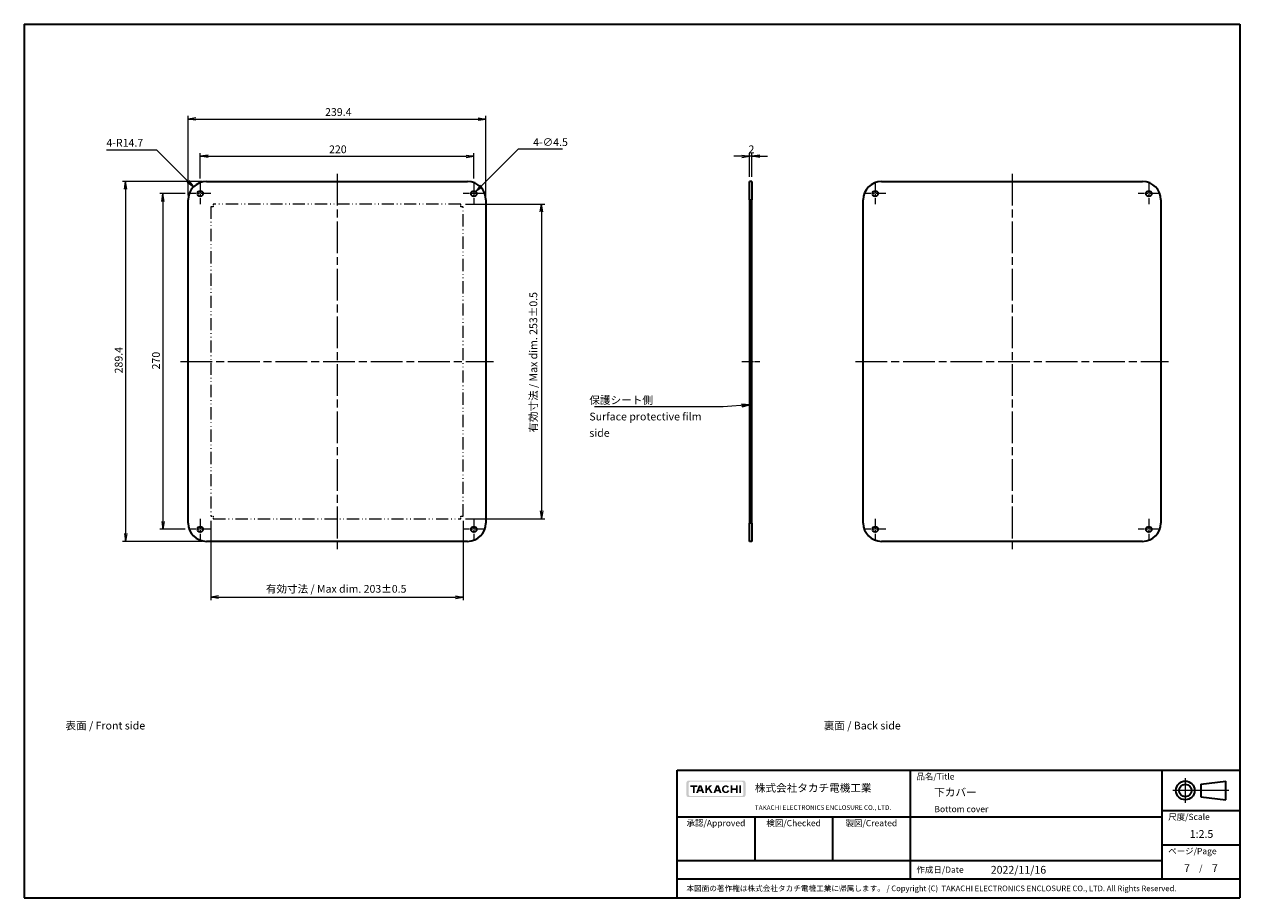
# Model space of a CAD drawing. Units: millimetres. Extents: x 65 to 7750, y 36 to 1441.
# Drawn here: x 6772 to 7750, y 36 to 738 of the extents above; entities that cross this region are included whole.
import ezdxf
from ezdxf.enums import TextEntityAlignment as Align

# ---------------------------------------------------------------- set-up
doc = ezdxf.new("R2010")
doc.units = ezdxf.units.MM
doc.header["$LTSCALE"] = 4.5
doc.linetypes.add('CHAIN', pattern=[0.35429999999999995, 0.2362, -0.0295, 0.0591, -0.0295])
doc.linetypes.add('DASH_DOUBLE_DOT', pattern=[0.43979999999999997, 0.24, -0.06, 0.0098, -0.06, 0.01, -0.06])
doc.layers.get('Defpoints').update_dxf_attribs({"lineweight": 25})
for name, color, linetype, lineweight in [('Border (ISO)', 7, 'Continuous', 35), ('Center Mark (ISO)', 131, 'Continuous', 18), ('Centerline (ISO)', 131, 'Continuous', 18), ('Dimension (ISO)', 7, 'Continuous', 18), ('Dimension (ISO) @ 1', 7, 'Continuous', 18), ('Hatch (ISO)', 1, 'Continuous', 18), ('Sketch Geometry (ISO)', 7, 'Continuous', 18), ('Symbol (ISO)', 7, 'Continuous', 18), ('Symbol (ISO) @ 1', 7, 'Continuous', 18), ('Title (ISO)', 7, 'Continuous', 35), ('Visible (ISO)', 7, 'Continuous', 35), ('Visible Narrow (ISO)', 7, 'Continuous', 25)]:
    doc.layers.add(name, color=color, linetype=linetype, lineweight=lineweight)
doc.styles.add('Note Text (TK)', font='MS PGothic.ttf')
doc.styles.add('文字スタイル40', font='MS PGothic.ttf')
doc.styles.add('文字スタイル67', font='arial.ttf')
doc.dimstyles.new('Default - Method 1b (TK)', dxfattribs={"dimscale": 4.5, "dimtxt": 2.5, "dimasz": 2.5, "dimexe": 1, "dimexo": 1.499999999999999, "dimgap": 1, "dimtad": 1, "dimtoh": 1, "dimdsep": 46, "dimtxsty": 'Note Text (TK)', "dimblk": 'OPEN', "dimcen": 0.09, "dimdle": 5, "dimclrd": 100, "dimclre": 100, "dimclrt": 7, "dimadec": 1, "dimazin": 1, "dimtfac": 1, "dimtmove": 0, "dimatfit": 3, "dimldrblk": 'OPEN', "dimfxl": 1, "dimtolj": 1, "dimlwd": -1, "dimlwe": -1, "dimarcsym": 0})
doc.dimstyles.new('Default - Method 1b (TK)$7', dxfattribs={"dimscale": 4.5, "dimtxt": 2.5, "dimasz": 2.5, "dimexe": 1, "dimexo": 1.499999999999999, "dimgap": 1, "dimtad": 1, "dimtoh": 1, "dimdsep": 46, "dimtxsty": 'Note Text (TK)', "dimblk": 'OPEN', "dimcen": 0.09, "dimdle": 5, "dimclrd": 100, "dimclre": 100, "dimclrt": 7, "dimadec": 1, "dimazin": 1, "dimtfac": 1, "dimtmove": 0, "dimatfit": 3, "dimldrblk": 'OPEN', "dimfxl": 1, "dimtolj": 1, "dimlwd": -1, "dimlwe": -1, "dimarcsym": 0})

# ---------------------------------------------------------------- blocks, each defined once
blk = doc.blocks.new('図面枠 tk図枠')
at = {"layer": 'Border (ISO)'}
for p, q in [((14.49999999999999, 289), (405.4999999999999, 289)), ((14.49999999999999, 289), (14.50000000000001, 8.000000000000007)), ((405.4999999999999, 289), (405.4999999999999, 8.000000000000007)), ((14.50000000000001, 8.000000000000007), (405.4999999999999, 8.000000000000007))]:
    blk.add_line(p, q, dxfattribs=at)
blk = doc.blocks.new('表題欄 tk表題欄')
at = {"layer": 'Hatch (ISO)'}
h = blk.add_hatch(color=256, dxfattribs=at)
edge = h.paths.add_edge_path(flags=0)
edge.add_arc((95.444849922821, 237.346881026017), 0.5958259999999996, 269.9999999999897, 360)
edge.add_line((96.040675922821, 237.3468810260171), (96.04067592282095, 240.7585970260168))
edge.add_arc((95.44484992282096, 240.7585970260169), 0.5958259999999996, 0, 90.0000000000068)
edge.add_line((95.44484992282091, 241.3544230260169), (79.00658192282103, 241.3544230260169))
edge.add_arc((79.00658192282103, 240.7585970260169), 0.5958259999999996, 90, 180)
edge.add_line((78.41075592282102, 240.7585970260168), (78.41075592282081, 237.3468810260171))
edge.add_arc((79.00658192282081, 237.3468810260168), 0.5958259999999996, 180, 270.0000000000205)
edge.add_line((79.00658192282103, 236.7510550260168), (95.44484992282091, 236.751055026017))
edge = h.paths.add_edge_path()
edge.add_line((77.70882392282107, 241.0034570260169), (77.70882392282107, 237.1020210260171))
edge.add_arc((78.41075592282097, 237.102021026017), 0.7019319999998935, 180, 270.000000000008)
edge.add_line((78.41075592282105, 236.4000890260172), (96.04067592282101, 236.4000890260172))
edge.add_arc((96.040675922821, 237.102021026017), 0.7019319999998921, 270, 360)
edge.add_line((96.7426079228209, 237.1020210260171), (96.74260792282098, 241.0034570260169))
edge.add_arc((96.04067592282107, 241.003457026017), 0.7019319999998921, 0, 90.00000000000873)
edge.add_line((96.04067592282095, 241.705389026017), (78.41075592282105, 241.7053890260169))
edge.add_arc((78.41075592282105, 241.0034570260169), 0.7019319999999984, 90.00000000000072, 180)
for points in [[(78.94128592282102, 240.1954190260171), (78.94128592282102, 239.7056990260171), (79.79013392282097, 239.7056990260171), (79.79013392282097, 237.7060090260171), (80.37779792282102, 237.7060090260171), (80.37779792282102, 239.7056990260171), (81.22664592282104, 239.7056990260171), (81.22664592282104, 240.1954190260171)], [(85.55355153134052, 237.7060090260171), (84.81294043548178, 238.9396854897348), (84.28739592282106, 238.3724785432585), (84.28739592282106, 237.7060090260171), (83.76502792282103, 237.7060090260171), (83.76502792282103, 240.1954190260171), (84.28739592282106, 240.1954190260171), (84.28739592282106, 239.1472136578642), (85.2586086041826, 240.1954190260171), (85.97643794456017, 240.1954190260171), (85.18872726044239, 239.3452627384302), (86.172817922821, 237.7060090260171)], [(91.96090243223207, 240.1954190260171), (91.96090243223207, 237.7060090260171), (92.4791894322321, 237.7060090260171), (92.4791894322321, 238.7058540260171), (93.63819343223211, 238.7058540260171), (93.63819343223211, 237.7060090260171), (94.15648043223207, 237.7060090260171), (94.15648043223207, 240.1954190260171), (93.63819343223211, 240.1954190260171), (93.63819343223211, 239.195574026017), (92.4791894322321, 239.195574026017), (92.4791894322321, 240.1954190260171)], [(94.71149643223212, 240.1954190260171), (94.71149643223212, 237.7060090260171), (95.2338644322322, 237.7060090260171), (95.2338644322322, 240.1954190260171)]]:
    blk.add_hatch(color=256, dxfattribs=at).paths.add_polyline_path(points)
h = blk.add_hatch(color=256, dxfattribs=at)
h.paths.add_polyline_path([(82.45967999495221, 238.7589070260171), (81.8218998506899, 238.7589070260171), (82.14078992282104, 239.627313026017)], flags=0)
h.paths.add_polyline_path([(82.64850318183746, 238.2447010260171), (81.63307666380464, 238.2447010260171), (81.43526189659153, 237.7060090260171), (80.81854592282102, 237.7060090260171), (81.73268992282102, 240.1954190260171), (82.54888992282102, 240.1954190260171), (83.46303392282098, 237.7060090260171), (82.84631794905052, 237.7060090260171)])
h = blk.add_hatch(color=256, dxfattribs=at)
h.paths.add_polyline_path([(87.39654585068993, 238.7589070260171), (88.03432599495216, 238.7589070260171), (87.71543592282107, 239.627313026017)], flags=0)
h.paths.add_polyline_path([(87.00990789659151, 237.7060090260171), (87.20772266380467, 238.2447010260171), (88.22314918183736, 238.2447010260171), (88.42096394905047, 237.7060090260171), (89.03767992282091, 237.7060090260171), (88.123535922821, 240.1954190260171), (87.30733592282104, 240.1954190260171), (86.39319192282105, 237.7060090260171)])
h = blk.add_hatch(color=256, dxfattribs=at)
edge = h.paths.add_edge_path()
edge.add_arc((90.39257192282079, 238.9507140260171), 1.273272000000011, 38.55054079078439, 336.5820184016556)
edge.add_line((91.56096443223191, 238.4446700260172), (91.04202846323602, 238.6694270587604))
edge.add_ellipse((90.392571922821, 238.9507140260171), major_axis=(0, -0.7998759999999119), ratio=0.8673469387756529, start_angle=128.5505407907963, end_angle=426.582018401653, ccw=False)
edge.add_line((90.96328818027123, 239.4055047731898), (91.38834540645578, 239.7442231660233))
at = {"layer": 'Title (ISO)'}
for p, q in [((74.70882392282105, 245.052739026017), (255.7088239228211, 245.052739026017)), ((74.70882392282105, 204.052739026017), (74.70882392282105, 245.052739026017)), ((149.7088239228211, 245.052739026017), (149.7088239228211, 210.052739026017)), ((230.7088239228211, 245.052739026017), (230.7088239228211, 210.052739026017)), ((255.7088239228211, 245.052739026017), (255.7088239228211, 204.052739026017)), ((243.2088239228211, 240.552739026017), (251.2088239228211, 241.552739026017)), ((243.2088239228211, 240.552739026017), (243.2088239228211, 236.552739026017)), ((251.2088239228211, 235.552739026017), (251.2088239228211, 241.552739026017)), ((243.2088239228211, 236.552739026017), (251.2088239228211, 235.552739026017)), ((230.7088239228211, 232.052739026017), (255.7088239228211, 232.052739026017)), ((74.70882392282105, 230.052739026017), (230.7088239228211, 230.0527390260171)), ((99.70882392282105, 230.052739026017), (99.70882392282108, 216.052739026017)), ((124.708823922821, 230.052739026017), (124.708823922821, 216.052739026017)), ((230.7088239228211, 221.052739026017), (255.7088239228211, 221.052739026017)), ((74.70882392282105, 216.052739026017), (230.7088239228211, 216.052739026017)), ((255.7088239228211, 210.052739026017), (74.70882392282105, 210.052739026017)), ((74.70882392282105, 204.052739026017), (255.7088239228211, 204.052739026017))]:
    blk.add_line(p, q, dxfattribs=at)
at = {"layer": 'Title (ISO)', "color": 4, "linetype": 'CHAIN', "lineweight": 18, "ltscale": 8.889559745788574}
blk.add_line((238.2088239228211, 242.5527390260171), (238.2088239228211, 234.552739026017), dxfattribs=at)
at = {"layer": 'Title (ISO)', "color": 4, "linetype": 'CHAIN', "lineweight": 18, "ltscale": 20.00163269042969}
blk.add_line((252.2088239228211, 238.552739026017), (234.2088239228211, 238.552739026017), dxfattribs=at)
at = {"layer": 'Title (ISO)'}
for radius in [3, 2]:
    blk.add_circle((238.2088239228211, 238.5527390260171), radius, dxfattribs=at)
at = {"layer": 'Title (ISO)', "color": 1, "char_height": 2.000000029802322, "line_spacing_factor": 1.5, "style": 'Note Text (TK)'}
for s, insert, attachment_point in [('\\fＭＳ Ｐゴシック|b0|i0;{\\H2.0000;品名/Title}', (151.708823922821, 243.052739026017), 4), ('\\fＭＳ Ｐゴシック|b0|i0;{\\H2.0000;尺度/Scale}', (232.7088239228211, 230.052739026017), 4), ('\\fＭＳ Ｐゴシック|b0|i0;{\\H2.0000;承認/Approved}', (87.20882392282105, 228.052739026017), 5), ('\\fＭＳ Ｐゴシック|b0|i0;{\\H2.0000;検図/Checked}', (112.208823922821, 228.0527390260171), 5), ('\\fＭＳ Ｐゴシック|b0|i0;{\\H2.0000;製図/Created}', (137.208823922821, 228.052739026017), 5), ('\\fＭＳ Ｐゴシック|b0|i0;{\\H2.0000;ページ/Page}', (232.7088239228211, 219.052739026017), 4), ('\\fＭＳ Ｐゴシック|b0|i0;{\\H2.0000;作成日/Date}', (151.708823922821, 213.052739026017), 4)]:
    blk.add_mtext(s, dxfattribs=dict(at, insert=insert, attachment_point=attachment_point))
at = {"layer": 'Title (ISO)', "color": 7, "line_spacing_factor": 1.5, "style": 'Note Text (TK)'}
for s, insert, char_height, attachment_point in [('株式会社タカチ電機工業', (99.74260792282095, 239.052739026017), 2.5, 4), ('\\fArial|b0|i0;{\\H1.4986;TAKACHI ELECTRONICS ENCLOSURE CO., LTD.}', (99.74260792282095, 233.052739026017), 1.49859994649887, 4), ('\\fＭＳ Ｐゴシック|b0|i0;{\\H2.0000;/}', (243.2088239228211, 213.5527390260171), 2.000000029802322, 5), ('\\fＭＳ Ｐゴシック|b0|i0;{\\H1.8000;本図面の著作権は株式会社タカチ電機工業に帰属します。 / Copyright (C)\xa0 TAKACHI ELECTRONICS ENCLOSURE CO., LTD. All Rights Reserved.}', (77.70882392282107, 207.052739026017), 1.800000071525573, 4)]:
    blk.add_mtext(s, dxfattribs=dict(at, insert=insert, char_height=char_height, attachment_point=attachment_point))
at = {"layer": 'Title (ISO)', "color": 7}
for tag, p, height, style in [('<品名>_001', (157.5383693773665, 236.7885344805625), 2.5, 'Note Text (TK)'), ('<Title>_001', (157.708823922821, 231.5520568828656), 2.000000029802322, '文字スタイル67'), ('<型番>_001', (157.6576875571527, 219.9930798731327), 3.000000119209289, '文字スタイル40'), ('<総ページ数>_001', (246.7926307410029, 212.302739026017), 2.5, 'Note Text (TK)'), ('作成日_001', (175.5895057410029, 211.7814322078352), 2.5, 'Note Text (TK)'), ('<ページ_No.>_001', (237.9488807410029, 212.302739026017), 2.5, 'Note Text (TK)')]:
    blk.add_attdef(tag, p, '', height=height, dxfattribs=dict(at, style=style))
at = {"layer": 'Title (ISO)', "color": 7, "style": 'Note Text (TK)'}
for tag, p in [('<尺度>', (243.2088239228211, 224.552739026017)), ('<部品サイズ>', (112.208823922821, 213.052739026017))]:
    blk.add_attdef(tag, text='', height=2.5, dxfattribs=at).set_placement(p, align=Align.MIDDLE_CENTER)
blk = doc.blocks.new('_Open')
at = {"color": 0, "linetype": 'ByBlock', "lineweight": -2}
for p, q in [((-1, 0.1666666666666666), (0, 0)), ((-1, -0.1666666666666666), (0, 0)), ((0, 0), (-1, 0))]:
    blk.add_line(p, q, dxfattribs=at)
blk = doc.blocks.new('*D60')
at = {"layer": 'Defpoints', "color": 0}
for p in [(7133.769369160645, 632.3198332569882), (6913.769369160644, 610.8198332569882), (7133.769369160645, 610.8198332569882)]:
    blk.add_point(p, dxfattribs=at)
at = {"layer": 'Dimension (ISO)', "color": 100}
for p, q in [((6913.769369160644, 614.5698332569882), (6913.769369160644, 634.8198332569881)), ((6920.019369160645, 632.3198332569882), (7127.519369160644, 632.3198332569882)), ((7133.769369160645, 614.5698332569882), (7133.769369160645, 634.8198332569881))]:
    blk.add_line(p, q, dxfattribs=at)
at = {"layer": 'Dimension (ISO)', "color": 100, "xscale": 6.25, "yscale": 6.25, "zscale": 6.25, "rotation": 180}
blk.add_blockref('_Open', (6913.769369160644, 632.3198332569882), dxfattribs=at)
at = {"layer": 'Dimension (ISO)', "color": 100, "xscale": 6.25, "yscale": 6.25, "zscale": 6.25}
blk.add_blockref('_Open', (7133.769369160645, 632.3198332569882), dxfattribs=at)
at = {"layer": 'Dimension (ISO)', "color": 7, "insert": (7017.341812342462, 637.9448332569881), "char_height": 6.25, "attachment_point": 4, "style": 'Note Text (TK)'}
blk.add_mtext('\\A1;220', dxfattribs=at)
blk = doc.blocks.new('*D61')
at = {"layer": 'Defpoints', "color": 0}
for p in [(7143.469369160644, 662.3198332569882), (6904.069369160646, 597.3198332569881), (7143.469369160644, 597.3198332569881)]:
    blk.add_point(p, dxfattribs=at)
at = {"layer": 'Dimension (ISO)', "color": 100}
for p, q in [((6904.069369160646, 601.0698332569882), (6904.069369160646, 664.8198332569882)), ((7143.469369160644, 601.0698332569882), (7143.469369160644, 664.8198332569882)), ((6910.319369160646, 662.3198332569882), (7137.219369160644, 662.3198332569882))]:
    blk.add_line(p, q, dxfattribs=at)
at = {"layer": 'Dimension (ISO)', "color": 100, "xscale": 6.25, "yscale": 6.25, "zscale": 6.25, "rotation": 180}
blk.add_blockref('_Open', (6904.069369160646, 662.3198332569882), dxfattribs=at)
at = {"layer": 'Dimension (ISO)', "color": 100, "xscale": 6.25, "yscale": 6.25, "zscale": 6.25}
blk.add_blockref('_Open', (7143.469369160644, 662.3198332569882), dxfattribs=at)
at = {"layer": 'Dimension (ISO)', "color": 7, "insert": (7014.128033933372, 667.9448332569882), "char_height": 6.25, "attachment_point": 4, "style": 'Note Text (TK)'}
blk.add_mtext('\\A1;239.4', dxfattribs=at)
blk = doc.blocks.new('*D62')
at = {"layer": 'Defpoints', "color": 0}
for p in [(6908.374899477204, 607.7143029404383), (6918.769369160647, 597.3198332569954)]:
    blk.add_point(p, dxfattribs=at)
at = {"layer": 'Dimension (ISO)', "color": 100}
for p, q in [((6838.314011189203, 637.5985161357821), (6878.49068628186, 637.5985161357821)), ((6878.49068628186, 637.5985161357821), (6903.955482094788, 612.1337203228541))]:
    blk.add_line(p, q, dxfattribs=at)
at = {"layer": 'Dimension (ISO)', "color": 100, "xscale": 6.25, "yscale": 6.25, "zscale": 6.25, "rotation": 315}
blk.add_blockref('_Open', (6908.374899477204, 607.7143029404383), dxfattribs=at)
at = {"layer": 'Dimension (ISO)', "color": 7, "insert": (6838.314011189203, 643.2110161357825), "char_height": 6.25, "attachment_point": 4, "style": 'Note Text (TK)'}
blk.add_mtext('\\A1;\\fＭＳ Ｐゴシック|b0|i0;{\\H6.2250;4-R14.7}', dxfattribs=at)
blk = doc.blocks.new('*D63')
at = {"layer": 'Defpoints', "color": 0}
for p in [(6905.269369160648, 602.3198332569884), (6883.769369160646, 332.3198332569884), (6905.269369160648, 332.3198332569884)]:
    blk.add_point(p, dxfattribs=at)
at = {"layer": 'Dimension (ISO)', "color": 100}
for p, q in [((6901.519369160649, 602.3198332569884), (6881.269369160647, 602.3198332569884)), ((6883.769369160646, 596.0698332569884), (6883.769369160646, 338.5698332569884)), ((6901.519369160649, 332.3198332569884), (6881.269369160647, 332.3198332569884))]:
    blk.add_line(p, q, dxfattribs=at)
at = {"layer": 'Dimension (ISO)', "color": 100, "xscale": 6.25, "yscale": 6.25, "zscale": 6.25}
for p, rotation in [((6883.769369160646, 602.3198332569884), 90), ((6883.769369160646, 332.3198332569884), 270)]:
    blk.add_blockref('_Open', p, dxfattribs=dict(at, rotation=rotation))
at = {"layer": 'Dimension (ISO)', "color": 7, "insert": (6878.144369160644, 460.8922764388064), "char_height": 6.25, "attachment_point": 4, "rotation": 90, "style": 'Note Text (TK)'}
blk.add_mtext('\\A1;270', dxfattribs=at)
blk = doc.blocks.new('*D64')
at = {"layer": 'Defpoints', "color": 0}
for p in [(6918.769369160648, 612.019833256989), (6853.769369160646, 322.6198332569913), (6918.769369160648, 322.6198332569913)]:
    blk.add_point(p, dxfattribs=at)
at = {"layer": 'Dimension (ISO)', "color": 100}
for p, q in [((6915.019369160649, 612.019833256989), (6851.269369160647, 612.019833256989)), ((6853.769369160646, 605.769833256989), (6853.769369160646, 328.8698332569913)), ((6915.019369160649, 322.6198332569913), (6851.269369160647, 322.6198332569913))]:
    blk.add_line(p, q, dxfattribs=at)
at = {"layer": 'Dimension (ISO)', "color": 100, "xscale": 6.25, "yscale": 6.25, "zscale": 6.25}
for p, rotation in [((6853.769369160646, 612.019833256989), 90), ((6853.769369160646, 322.6198332569913), 270)]:
    blk.add_blockref('_Open', p, dxfattribs=dict(at, rotation=rotation))
at = {"layer": 'Dimension (ISO)', "color": 7, "insert": (6848.144369160644, 457.6784980297155), "char_height": 6.25, "attachment_point": 4, "rotation": 90, "style": 'Note Text (TK)'}
blk.add_mtext('\\A1;289.4', dxfattribs=at)
blk = doc.blocks.new('*D65')
at = {"layer": 'Defpoints', "color": 0}
for p in [(6922.269369160645, 342.8198332569883), (7125.269369160645, 342.8198332569883), (7125.269369160645, 277.8198332569882)]:
    blk.add_point(p, dxfattribs=at)
at = {"layer": 'Dimension (ISO)', "color": 100}
for p, q in [((6922.269369160645, 339.0698332569883), (6922.269369160645, 275.3198332569883)), ((7125.269369160645, 339.0698332569883), (7125.269369160645, 275.3198332569883)), ((6928.519369160645, 277.8198332569882), (7119.019369160645, 277.8198332569882))]:
    blk.add_line(p, q, dxfattribs=at)
at = {"layer": 'Dimension (ISO)', "color": 100, "xscale": 6.25, "yscale": 6.25, "zscale": 6.25, "rotation": 180}
blk.add_blockref('_Open', (6922.269369160645, 277.8198332569882), dxfattribs=at)
at = {"layer": 'Dimension (ISO)', "color": 100, "xscale": 6.25, "yscale": 6.25, "zscale": 6.25}
blk.add_blockref('_Open', (7125.269369160645, 277.8198332569882), dxfattribs=at)
at = {"layer": 'Dimension (ISO)', "color": 7, "insert": (6966.541812342462, 284.4226741660792), "char_height": 6.25, "attachment_point": 4, "style": 'Note Text (TK)'}
blk.add_mtext('\\A1;\\fＭＳ Ｐゴシック|b0|i0;{\\H6.2250;有効寸法 / Max dim. 203±0.5}', dxfattribs=at)
blk = doc.blocks.new('*D66')
at = {"layer": 'Defpoints', "color": 0}
for p in [(7123.269369160649, 593.8198332569884), (7123.269369160649, 340.8198332569884), (7188.269369160646, 340.8198332569884)]:
    blk.add_point(p, dxfattribs=at)
at = {"layer": 'Dimension (ISO)', "color": 100}
for p, q in [((7127.019369160648, 593.8198332569884), (7190.769369160647, 593.8198332569884)), ((7188.269369160646, 587.5698332569884), (7188.269369160646, 347.0698332569884)), ((7127.019369160648, 340.8198332569884), (7190.769369160647, 340.8198332569884))]:
    blk.add_line(p, q, dxfattribs=at)
at = {"layer": 'Dimension (ISO)', "color": 100, "xscale": 6.25, "yscale": 6.25, "zscale": 6.25}
for p, rotation in [((7188.269369160646, 593.8198332569884), 90), ((7188.269369160646, 340.8198332569884), 270)]:
    blk.add_blockref('_Open', p, dxfattribs=dict(at, rotation=rotation))
at = {"layer": 'Dimension (ISO)', "color": 7, "insert": (7181.666528251553, 410.0922764388064), "char_height": 6.25, "attachment_point": 4, "rotation": 90, "style": 'Note Text (TK)'}
blk.add_mtext('\\A1;\\fＭＳ Ｐゴシック|b0|i0;{\\H6.2250;有効寸法 / Max dim. 253±0.5}', dxfattribs=at)
blk = doc.blocks.new('*D67')
at = {"layer": 'Defpoints', "color": 0}
for p in [(7132.178378902979, 600.7288429993204), (7135.360359418317, 603.9108235146564)]:
    blk.add_point(p, dxfattribs=at)
at = {"layer": 'Dimension (ISO)', "color": 100}
for p, q in [((7169.536307843322, 638.0867719396324), (7139.779776800735, 608.3302408970703)), ((7205.175384684448, 638.0867719396324), (7169.536307843322, 638.0867719396324)), ((7133.544369160649, 602.3198332569877), (7133.994369160648, 602.3198332569887)), ((7133.769369160647, 602.0948332569883), (7133.769369160647, 602.544833256988))]:
    blk.add_line(p, q, dxfattribs=at)
at = {"layer": 'Dimension (ISO)', "color": 100, "xscale": 6.25, "yscale": 6.25, "zscale": 6.25, "rotation": 224.9999999999754}
blk.add_blockref('_Open', (7135.360359418317, 603.9108235146564), dxfattribs=at)
at = {"layer": 'Dimension (ISO)', "color": 7, "insert": (7181.477941502629, 643.6992719396319), "char_height": 6.25, "attachment_point": 4, "style": 'Note Text (TK)'}
blk.add_mtext('\\A1;\\fＭＳ Ｐゴシック|b0|i0;{\\H6.2250;4-∅4.5}', dxfattribs=at)
blk = doc.blocks.new('*D68')
at = {"layer": 'Defpoints', "color": 0}
for p in [(7355.497160720742, 632.3198332569882), (7355.497160720742, 612.0198332569889), (7357.497160720742, 612.0198332569889)]:
    blk.add_point(p, dxfattribs=at)
at = {"layer": 'Dimension (ISO)', "color": 100}
for p, q in [((7349.247160720742, 632.3198332569882), (7342.997160720742, 632.3198332569882)), ((7355.497160720742, 615.7698332569889), (7355.497160720742, 634.8198332569881)), ((7357.497160720742, 632.3198332569882), (7355.497160720742, 632.3198332569882)), ((7357.497160720742, 615.7698332569889), (7357.497160720742, 634.8198332569881)), ((7363.747160720741, 632.3198332569882), (7369.997160720742, 632.3198332569882))]:
    blk.add_line(p, q, dxfattribs=at)
at = {"layer": 'Dimension (ISO)', "color": 100, "xscale": 6.25, "yscale": 6.25, "zscale": 6.25}
blk.add_blockref('_Open', (7355.497160720742, 632.3198332569882), dxfattribs=at)
at = {"layer": 'Dimension (ISO)', "color": 100, "xscale": 6.25, "yscale": 6.25, "zscale": 6.25, "rotation": 180}
blk.add_blockref('_Open', (7357.497160720742, 632.3198332569882), dxfattribs=at)
at = {"layer": 'Dimension (ISO)', "color": 7, "insert": (7354.686081175286, 637.9448332569881), "char_height": 6.25, "attachment_point": 4, "style": 'Note Text (TK)'}
blk.add_mtext('\\A1;2', dxfattribs=at)

msp = doc.modelspace()

# ---------------------------------------------------------------- linework, layer by layer
at = {"layer": 'Center Mark (ISO)', "linetype": 'CHAIN', "ltscale": 7.556110382080078}
for p, q in [((6913.769369160644, 610.8198332569882), (6913.769369160644, 593.8198332569881)), ((7133.769369160645, 610.8198332569882), (7133.769369160645, 593.8198332569881)), ((7456.667618853038, 610.8198332569882), (7456.667618853038, 593.8198332569881)), ((7676.667618853037, 610.8198332569882), (7676.667618853037, 593.8198332569881)), ((6922.269369160645, 602.3198332569882), (6905.269369160645, 602.3198332569882)), ((7142.269369160645, 602.3198332569882), (7125.269369160645, 602.3198332569882)), ((7465.167618853037, 602.3198332569882), (7448.167618853037, 602.3198332569882)), ((7685.167618853038, 602.3198332569882), (7668.167618853037, 602.3198332569882)), ((6913.769369160644, 340.8198332569883), (6913.769369160644, 323.8198332569883)), ((7133.769369160645, 340.8198332569883), (7133.769369160645, 323.8198332569883)), ((7456.667618853038, 340.8198332569883), (7456.667618853038, 323.8198332569883)), ((7676.667618853037, 340.8198332569883), (7676.667618853037, 323.8198332569883)), ((6922.269369160645, 332.3198332569883), (6905.269369160645, 332.3198332569883)), ((7142.269369160645, 332.3198332569883), (7125.269369160645, 332.3198332569883)), ((7465.167618853037, 332.3198332569883), (7448.167618853037, 332.3198332569883)), ((7685.167618853038, 332.3198332569883), (7668.167618853037, 332.3198332569883))]:
    msp.add_line(p, q, dxfattribs=at)
at = {"layer": 'Centerline (ISO)', "linetype": 'CHAIN', "ltscale": 23.99096870422363}
for p, q in [((7023.769369160645, 618.2698332569889), (7023.769369160645, 316.3698332569912)), ((7566.667618853037, 618.2698332569889), (7566.667618853037, 316.3698332569912)), ((6897.819369160647, 467.3198332569882), (7149.719369160646, 467.3198332569882)), ((7440.717618853037, 467.3198332569882), (7692.617618853036, 467.3198332569882))]:
    msp.add_line(p, q, dxfattribs=at)
at = {"layer": 'Centerline (ISO)', "linetype": 'CHAIN', "ltscale": 6.444902896881103}
msp.add_line((7349.247160720745, 467.3198332569882), (7363.747160720746, 467.3198332569882), dxfattribs=at)
at = {"layer": 'Sketch Geometry (ISO)', "color": 4, "linetype": 'DASH_DOUBLE_DOT', "lineweight": 18, "ltscale": 0.7160451412200928}
for p, q in [((6924.269369160644, 591.8198332569882), (6922.269369160645, 591.8198332569882)), ((6924.269369160644, 593.8198332569881), (6924.269369160644, 591.8198332569882)), ((7123.269369160644, 591.8198332569882), (7123.269369160644, 593.8198332569881)), ((7125.269369160645, 591.8198332569882), (7123.269369160644, 591.8198332569882)), ((6922.269369160645, 342.8198332569883), (6924.269369160644, 342.8198332569883)), ((6924.269369160644, 342.8198332569883), (6924.269369160644, 340.8198332569883)), ((7123.269369160644, 340.8198332569883), (7123.269369160644, 342.8198332569883)), ((7123.269369160644, 342.8198332569883), (7125.269369160645, 342.8198332569883))]:
    msp.add_line(p, q, dxfattribs=at)
at = {"layer": 'Sketch Geometry (ISO)', "color": 4, "linetype": 'DASH_DOUBLE_DOT', "lineweight": 18, "ltscale": 9.058663368225098}
for p, q in [((6922.269369160645, 591.8198332569882), (6922.269369160645, 342.8198332569883)), ((7125.269369160645, 342.8198332569883), (7125.269369160645, 591.8198332569882))]:
    msp.add_line(p, q, dxfattribs=at)
at = {"layer": 'Sketch Geometry (ISO)', "color": 4, "linetype": 'DASH_DOUBLE_DOT', "lineweight": 18, "ltscale": 9.049568176269531}
for p, q in [((7123.269369160644, 593.8198332569881), (6924.269369160644, 593.8198332569881)), ((6924.269369160644, 340.8198332569883), (7123.269369160644, 340.8198332569883))]:
    msp.add_line(p, q, dxfattribs=at)
at = {"layer": 'Visible (ISO)'}
for p, q in [((6918.769369160644, 612.0198332569889), (7128.769369160645, 612.0198332569889)), ((7357.497160720742, 612.0198332569889), (7355.497160720742, 612.0198332569889)), ((7355.497160720744, 597.3198332569881), (7355.497160720742, 612.0198332569889)), ((7357.497160720742, 612.0198332569889), (7357.497160720746, 597.3198332569881)), ((7461.667618853038, 612.0198332569889), (7671.667618853037, 612.0198332569889)), ((6904.069369160646, 337.3198332569883), (6904.069369160646, 597.3198332569881)), ((7143.469369160644, 597.3198332569881), (7143.469369160645, 337.3198332569883)), ((7355.497160720744, 597.3198332569881), (7355.497160720744, 337.3198332569883)), ((7357.497160720746, 337.3198332569883), (7357.497160720746, 597.3198332569881)), ((7446.967618853037, 337.3198332569883), (7446.967618853037, 597.3198332569881)), ((7686.367618853036, 597.3198332569881), (7686.367618853036, 337.3198332569883)), ((7355.497160720742, 322.6198332569912), (7355.497160720744, 337.3198332569883)), ((7357.497160720746, 337.3198332569883), (7357.497160720742, 322.6198332569912)), ((7128.769369160645, 322.6198332569912), (6918.769369160644, 322.6198332569912)), ((7357.497160720742, 322.6198332569912), (7355.497160720742, 322.6198332569912)), ((7671.667618853037, 322.6198332569912), (7461.667618853038, 322.6198332569912))]:
    msp.add_line(p, q, dxfattribs=at)
for centre in [(6913.769369160644, 602.3198332569882), (7133.769369160645, 602.3198332569882), (7456.667618853038, 602.3198332569882), (7676.667618853037, 602.3198332569882), (6913.769369160644, 332.3198332569883), (7133.769369160645, 332.3198332569883), (7456.667618853038, 332.3198332569883), (7676.667618853037, 332.3198332569883)]:
    msp.add_circle(centre, 2.249999999999997, dxfattribs=at)
for centre, radius, start, end in [((6918.769369160644, 597.3198332569881), 14.69999999999997, 90, 180), ((7128.769369160645, 597.3198332569881), 14.69999999999993, 0, 90), ((7461.667618853038, 597.3198332569881), 14.69999999999993, 90, 180), ((7671.667618853037, 597.3198332569881), 14.69999999999997, 0, 90), ((6918.769369160644, 337.3198332569883), 14.69999999999997, 180, 270), ((7128.769369160645, 337.3198332569883), 14.69999999999998, 270, 0), ((7461.667618853038, 337.3198332569883), 14.69999999999998, 180, 270), ((7671.667618853037, 337.3198332569883), 14.69999999999997, 270, 0)]:
    msp.add_arc(centre, radius, start, end, dxfattribs=at)
at = {"layer": 'Visible Narrow (ISO)'}
for p, q in [((7357.497160720746, 597.3198332569881), (7355.497160720744, 597.3198332569881)), ((7357.497160720746, 337.3198332569883), (7355.497160720744, 337.3198332569883))]:
    msp.add_line(p, q, dxfattribs=at)

# ---------------------------------------------------------------- block references
at = {"xscale": 2.5, "yscale": 2.5, "zscale": 2.5}
msp.add_blockref('図面枠 tk図枠', (6736.000000000001, 16.00000000000003), dxfattribs=at)
ref = msp.add_blockref('表題欄 tk表題欄', (7110.477940192947, -474.1318475650404), dxfattribs=dict(xscale=2.5, yscale=2.5, zscale=2.5))
ref.add_attrib('<品名>_001', '下カバー', (7504.075284090911, 117.6796875), dxfattribs={"layer": 'Title (ISO)', "color": 7, "height": 6.25, "style": 'Note Text (TK)'})
ref.add_attrib('<尺度>_001', '1:2.5', (7709.586647727274, 84.12500000000003), dxfattribs={"layer": 'Title (ISO)', "color": 7, "height": 6.25, "style": 'Note Text (TK)'})
ref.add_attrib('作成日_001', '2022/11/16', (7549.540482954546, 55.32173295454549), dxfattribs={"layer": 'Title (ISO)', "color": 7, "height": 6.25, "style": 'Note Text (TK)'})
ref.add_attrib('<Title>_001', 'Bottom cover', (7504.238403812296, 104.7909276577635), dxfattribs={"layer": 'Title (ISO)', "color": 7, "height": 5.000000074505805, "style": '文字スタイル67'})
ref.add_attrib('<ページ_No.>_001', '7', (7704.959517045455, 56.62500000000004), dxfattribs={"layer": 'Title (ISO)', "color": 7, "height": 6.25, "style": 'Note Text (TK)'})
ref.add_attrib('<総ページ数>_001', '7', (7727.459517045454, 56.62500000000004), dxfattribs={"layer": 'Title (ISO)', "color": 7, "height": 6.25, "style": 'Note Text (TK)'})

# ---------------------------------------------------------------- texts
at = {"layer": 'Symbol (ISO)', "color": 7, "char_height": 6.25, "style": 'Note Text (TK)'}
for s, insert, width, attachment_point, line_spacing_factor in [('\\fＭＳ Ｐゴシック|b0|i0;保護シート側\\P\\fＭＳ Ｐゴシック|b0|i0;Surface protective film side', (7226.694021478805, 439.3290999252386), 107.748544216156, 1, 1.265217423439025), ('\\fＭＳ Ｐゴシック|b0|i0;裏面 / Back side', (7415.176138122586, 174.4209079174107), 66.95906519889832, 4, 1.5)]:
    msp.add_mtext(s, dxfattribs=dict(at, insert=insert, width=width, attachment_point=attachment_point, line_spacing_factor=line_spacing_factor))
at = {"layer": 'Symbol (ISO)', "color": 7, "insert": (6805.357186614435, 174.4209079174107), "char_height": 6.25, "attachment_point": 4, "line_spacing_factor": 1.5, "style": 'Note Text (TK)'}
msp.add_mtext('\\fＭＳ Ｐゴシック|b0|i0;表面 / Front side', dxfattribs=at)

# ---------------------------------------------------------------- dimensions: what is measured, and where the dimension line sits
at = {"layer": 'Dimension (ISO) @ 1', "color": 100}
dim = msp.add_linear_dim(base=(7143.469369160644, 662.3198332569882), p1=(6904.069369160646, 597.3198332569881), p2=(7143.469369160644, 597.3198332569881), dimstyle='Default - Method 1b (TK)', override={"dimscale": 1, "dimtxt": 6.25, "dimasz": 6.25, "dimexe": 2.5, "dimexo": 3.749999999999999, "dimgap": 2.5, "dimdec": 2, "dimcen": 0.225, "dimtol": 0, "dimlim": 0, "dimtp": 0, "dimtm": 0, "dimtdec": 2, "dimtix": 0, "dimtofl": 0, "dimtmove": 0, "dimatfit": 1}, dxfattribs=at)
dim.commit()
dim.dimension.update_dxf_attribs({"geometry": '*D61', "text_midpoint": (7023.769369160645, 662.3198332569882), "dimtype": 128})
dim = msp.add_radius_dim(center=(6918.769369160647, 597.3198332569954), mpoint=(6908.374899477204, 607.7143029404383), text='\\fＭＳ Ｐゴシック|b0|i0;{\\H6.2250;4-<>}', dimstyle='Default - Method 1b (TK)', override={"dimscale": 1, "dimtxt": 6.25, "dimasz": 6.25, "dimexe": 2.5, "dimexo": 3.749999999999999, "dimgap": 2.5, "dimtih": 1, "dimtoh": 1, "dimdec": 2, "dimlfac": 1, "dimcen": 0, "dimtol": 0, "dimlim": 0, "dimtp": 0, "dimtm": 0, "dimtdec": 2, "dimtix": 0, "dimtofl": 0, "dimtmove": 0, "dimatfit": 3}, dxfattribs=at)
dim.commit()
dim.dimension.update_dxf_attribs({"geometry": '*D62', "text_midpoint": (6852.939224257385, 637.5985161357825), "dimtype": 132})
dim = msp.add_diameter_dim_2p(p1=(7132.178378902979, 600.7288429993204), p2=(7135.360359418317, 603.9108235146564), text='\\fＭＳ Ｐゴシック|b0|i0;{\\H6.2250;4-<>}', dimstyle='Default - Method 1b (TK)', override={"dimscale": 1, "dimtxt": 6.25, "dimasz": 6.25, "dimexe": 2.5, "dimexo": 3.749999999999999, "dimgap": 2.5, "dimtih": 1, "dimtoh": 1, "dimdec": 2, "dimlfac": 0.9999999999999495, "dimcen": 0.225, "dimtol": 0, "dimlim": 0, "dimtp": 0, "dimtm": 0, "dimtdec": 2, "dimtix": 0, "dimtofl": 0, "dimtmove": 0, "dimatfit": 3}, dxfattribs=at)
dim.commit()
dim.dimension.update_dxf_attribs({"geometry": '*D67', "text_midpoint": (7193.326663093538, 638.086771939632), "dimtype": 131})
for base, p1, p2, angle, override, picture, middle in [((7133.769369160645, 632.3198332569882), (6913.769369160644, 610.8198332569882), (7133.769369160645, 610.8198332569882), 180, {"dimscale": 1, "dimtxt": 6.25, "dimasz": 6.25, "dimexe": 2.5, "dimexo": 3.749999999999999, "dimgap": 2.5, "dimdec": 2, "dimcen": 0.225, "dimtol": 0, "dimlim": 0, "dimtp": 0, "dimtm": 0, "dimtdec": 2, "dimtix": 0, "dimtofl": 0, "dimtmove": 0, "dimatfit": 1}, '*D60', (7023.769369160645, 632.3198332569882)), ((7355.497160720742, 632.3198332569882), (7357.497160720742, 612.0198332569889), (7355.497160720742, 612.0198332569889), 180, {"dimscale": 1, "dimtxt": 6.25, "dimasz": 6.25, "dimexe": 2.5, "dimexo": 3.749999999999999, "dimgap": 2.5, "dimdec": 2, "dimcen": 0.225, "dimtol": 0, "dimlim": 0, "dimtp": 0, "dimtm": 0, "dimtdec": 2, "dimtix": 0, "dimtofl": 1, "dimtmove": 0, "dimatfit": 1}, '*D68', (7356.497160720742, 632.3198332569882)), ((6853.769369160646, 322.6198332569913), (6918.769369160644, 612.0198332569889), (6918.769369160644, 322.6198332569912), 270, {"dimscale": 1, "dimtxt": 6.25, "dimasz": 6.25, "dimexe": 2.5, "dimexo": 3.749999999999999, "dimgap": 2.5, "dimdec": 2, "dimcen": 0.225, "dimtol": 0, "dimlim": 0, "dimtp": 0, "dimtm": 0, "dimtdec": 2, "dimtix": 0, "dimtofl": 0, "dimtmove": 0, "dimatfit": 1}, '*D64', (6853.769369160644, 467.3198332569882)), ((6883.769369160646, 332.3198332569884), (6905.269369160645, 602.3198332569882), (6905.269369160645, 332.3198332569883), 90, {"dimscale": 1, "dimtxt": 6.25, "dimasz": 6.25, "dimexe": 2.5, "dimexo": 3.749999999999999, "dimgap": 2.5, "dimdec": 2, "dimcen": 0.225, "dimtol": 0, "dimlim": 0, "dimtp": 0, "dimtm": 0, "dimtdec": 2, "dimtix": 0, "dimtofl": 0, "dimtmove": 0, "dimatfit": 1}, '*D63', (6883.769369160645, 467.3198332569882))]:
    dim = msp.add_linear_dim(base=base, p1=p1, p2=p2, angle=angle, dimstyle='Default - Method 1b (TK)', override=override, dxfattribs=at)
    dim.commit()
    dim.dimension.update_dxf_attribs({"geometry": picture, "text_midpoint": middle, "dimtype": 128})
for base, p1, p2, angle, picture, middle in [((7188.269369160646, 340.8198332569884), (7123.269369160644, 593.8198332569881), (7123.269369160644, 340.8198332569883), 90, '*D66', (7188.269369160645, 467.3198332569882)), ((7125.269369160645, 277.8198332569882), (6922.269369160645, 342.8198332569883), (7125.269369160645, 342.8198332569883), 180, '*D65', (7023.769369160645, 277.8198332569882))]:
    dim = msp.add_linear_dim(base=base, p1=p1, p2=p2, angle=angle, text='\\fＭＳ Ｐゴシック|b0|i0;{\\H6.2250;有効寸法 / Max dim. <>}', dimstyle='Default - Method 1b (TK)', override={"dimscale": 1, "dimtxt": 6.25, "dimasz": 6.25, "dimexe": 2.5, "dimexo": 3.749999999999999, "dimgap": 2.5, "dimdec": 2, "dimcen": 0.225, "dimtol": 1, "dimlim": 0, "dimtp": 0.5, "dimtm": 0.5, "dimtdec": 2, "dimtix": 0, "dimtofl": 0, "dimtmove": 0, "dimatfit": 1}, dxfattribs=at)
    dim.commit()
    dim.dimension.update_dxf_attribs({"geometry": picture, "text_midpoint": middle, "dimtype": 128})

# ---------------------------------------------------------------- leaders
at = {"layer": 'Symbol (ISO) @ 1', "color": 100, "annotation_type": 0, "has_hookline": 1, "hookline_direction": 1, "text_width": 103.7286931818182}
msp.add_leader([(7355.497160720744, 432.3846553980111), (7334.442565694961, 430.9372826823719)], dimstyle='Default - Method 1b (TK)$7', override={"dimscale": 1, "dimtxt": 6.25, "dimasz": 6.25, "dimgap": 0, "dimtad": 1}, dxfattribs=at)

doc.saveas('drawing.dxf')
